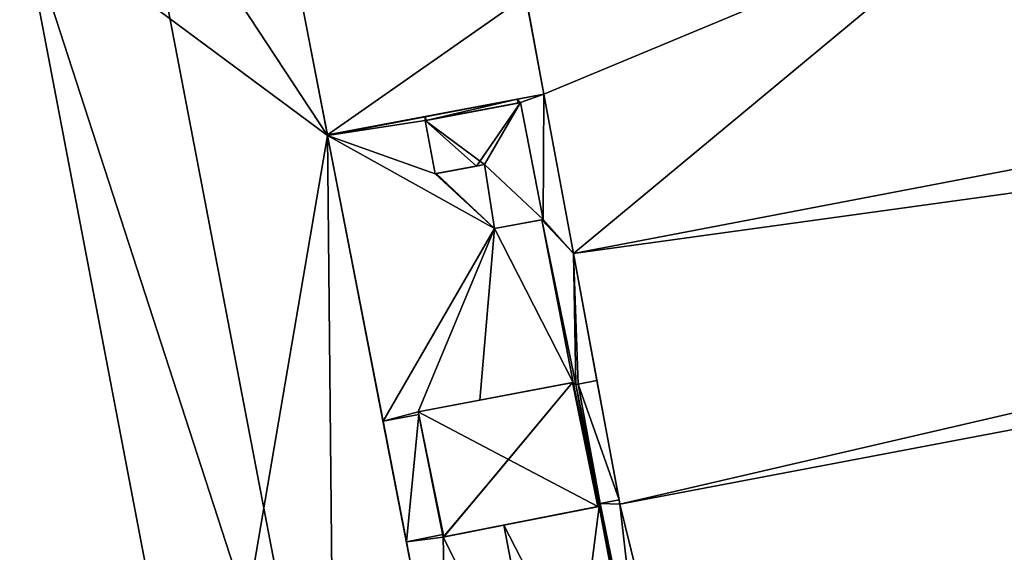
# Model space of a CAD drawing. Units: metres. Extents: x 73115 to 73759, y 346479 to 347009.
# Drawn here: x 73593 to 73631, y 346512 to 346533 of the extents above; entities that cross this region are included whole.
import ezdxf

# ---------------------------------------------------------------- set-up
doc = ezdxf.new("R2010")
doc.units = ezdxf.units.M
for name, color, linetype in [('FacadeFaces', 253, 'Continuous'), ('FloorBoundary', 4, 'Continuous'), ('FloorFaces', 253, 'Continuous'), ('OuterEaves', 4, 'Continuous'), ('RoofFaces', 24, 'Continuous'), ('RoofLines', 2, 'Continuous')]:
    doc.layers.add(name, color=color, linetype=linetype)

msp = doc.modelspace()

# ---------------------------------------------------------------- linework, layer by layer
at = {"layer": 'FacadeFaces'}
for points in [[(73613.955, 346523.642, 262.677), (73720.491, 346544.051, 256.892), (73720.491, 346544.051, 262.677), (73613.955, 346523.642, 262.677)], [(73613.955, 346523.642, 256.892), (73720.491, 346544.051, 256.892), (73613.955, 346523.642, 262.677), (73613.955, 346523.642, 256.892)], [(73720.491, 346544.051, 266.603), (73720.491, 346544.051, 256.786), (73613.955, 346523.642, 266.551), (73720.491, 346544.051, 266.603)], [(73720.491, 346544.051, 256.786), (73613.955, 346523.642, 256.786), (73613.955, 346523.642, 266.551), (73720.491, 346544.051, 256.786)], [(73601.921, 346541.309, 262.591), (73604.455, 346528.224, 258.311), (73604.455, 346528.224, 262.591), (73601.921, 346541.309, 262.591)], [(73601.921, 346541.309, 258.311), (73604.455, 346528.224, 258.311), (73601.921, 346541.309, 262.591), (73601.921, 346541.309, 258.311)], [(73604.458, 346528.21, 267.796), (73602.118, 346540.293, 256.526), (73602.118, 346540.293, 267.798), (73604.458, 346528.21, 267.796)], [(73604.458, 346528.21, 256.526), (73602.118, 346540.293, 256.526), (73604.458, 346528.21, 267.796), (73604.458, 346528.21, 256.526)], [(73592.561, 346537.033, 267.892), (73599.641, 346500, 256.526), (73599.641, 346500, 267.898), (73592.561, 346537.033, 267.892)], [(73592.561, 346537.033, 256.526), (73599.641, 346500, 256.526), (73592.561, 346537.033, 267.892), (73592.561, 346537.033, 256.526)], [(73722.377, 346534.23, 266.634), (73615.75, 346513.944, 256.762), (73615.75, 346513.944, 266.634), (73722.377, 346534.23, 266.634)], [(73722.377, 346534.23, 256.762), (73615.75, 346513.944, 256.762), (73722.377, 346534.23, 266.634), (73722.377, 346534.23, 256.762)], [(73615.75, 346513.944, 262.816), (73722.377, 346534.23, 256.786), (73722.377, 346534.23, 262.816), (73615.75, 346513.944, 262.816)], [(73615.75, 346513.944, 256.786), (73722.377, 346534.23, 256.786), (73615.75, 346513.944, 262.816), (73615.75, 346513.944, 256.786)], [(73612.814, 346529.803, 262.591), (73612.814, 346529.803, 258.311), (73612.111, 346533.601, 262.591), (73612.814, 346529.803, 262.591)], [(73612.111, 346533.601, 262.591), (73612.814, 346529.803, 258.311), (73612.111, 346533.601, 258.311), (73612.111, 346533.601, 262.591)], [(73612.12, 346533.553, 266.645), (73612.12, 346533.553, 256.892), (73612.814, 346529.803, 265.144), (73612.12, 346533.553, 266.645)], [(73612.12, 346533.553, 256.892), (73612.814, 346529.803, 256.892), (73612.814, 346529.803, 265.144), (73612.12, 346533.553, 256.892)], [(73604.458, 346528.21, 262.591), (73612.814, 346529.803, 258.311), (73612.814, 346529.803, 262.591), (73604.458, 346528.21, 262.591)], [(73604.458, 346528.21, 258.311), (73612.814, 346529.803, 258.311), (73604.458, 346528.21, 262.591), (73604.458, 346528.21, 258.311)], [(73612.814, 346529.803, 265.016), (73612.814, 346529.803, 256.71), (73611.788, 346529.607, 264.722), (73612.814, 346529.803, 265.016)], [(73612.814, 346529.803, 256.71), (73611.788, 346529.607, 256.71), (73611.788, 346529.607, 264.722), (73612.814, 346529.803, 256.71)], [(73612.814, 346529.803, 265.144), (73612.814, 346529.803, 256.892), (73613.955, 346523.642, 262.677), (73612.814, 346529.803, 265.144)], [(73612.814, 346529.803, 256.892), (73613.955, 346523.642, 256.892), (73613.955, 346523.642, 262.677), (73612.814, 346529.803, 256.892)], [(73613.955, 346523.642, 264.983), (73612.814, 346529.803, 256.71), (73612.814, 346529.803, 265.016), (73613.955, 346523.642, 264.983)], [(73613.955, 346523.642, 256.71), (73612.814, 346529.803, 256.71), (73613.955, 346523.642, 264.983), (73613.955, 346523.642, 256.71)], [(73611.788, 346529.607, 264.856), (73608.232, 346528.929, 256.71), (73608.232, 346528.929, 264.856), (73611.788, 346529.607, 264.856)], [(73611.788, 346529.607, 256.71), (73608.232, 346528.929, 256.71), (73611.788, 346529.607, 264.856), (73611.788, 346529.607, 256.71)], [(73611.91, 346529.479, 266.646), (73608.232, 346528.779, 258.313), (73608.232, 346528.779, 266.646), (73611.91, 346529.479, 266.646)], [(73611.91, 346529.479, 258.313), (73608.232, 346528.779, 258.313), (73611.91, 346529.479, 266.646), (73611.91, 346529.479, 258.313)], [(73608.26, 346528.784, 264.856), (73611.818, 346529.461, 256.71), (73611.818, 346529.461, 264.856), (73608.26, 346528.784, 264.856)], [(73608.26, 346528.784, 256.71), (73611.818, 346529.461, 256.71), (73608.26, 346528.784, 264.856), (73608.26, 346528.784, 256.71)], [(73611.788, 346529.607, 264.722), (73611.818, 346529.461, 256.71), (73611.818, 346529.461, 264.722), (73611.788, 346529.607, 264.722)], [(73611.788, 346529.607, 256.71), (73611.818, 346529.461, 256.71), (73611.788, 346529.607, 264.722), (73611.788, 346529.607, 256.71)], [(73611.818, 346529.461, 264.856), (73611.788, 346529.607, 256.71), (73611.788, 346529.607, 264.856), (73611.818, 346529.461, 264.856)], [(73611.818, 346529.461, 256.71), (73611.788, 346529.607, 256.71), (73611.818, 346529.461, 264.856), (73611.818, 346529.461, 256.71)], [(73611.818, 346529.461, 264.722), (73611.91, 346529.479, 256.71), (73611.91, 346529.479, 264.748), (73611.818, 346529.461, 264.722)], [(73611.818, 346529.461, 256.71), (73611.91, 346529.479, 256.71), (73611.818, 346529.461, 264.722), (73611.818, 346529.461, 256.71)], [(73611.91, 346529.479, 264.748), (73611.91, 346529.479, 256.71), (73612.784, 346524.957, 264.734), (73611.91, 346529.479, 264.748)], [(73611.91, 346529.479, 256.71), (73612.784, 346524.957, 256.71), (73612.784, 346524.957, 264.734), (73611.91, 346529.479, 256.71)], [(73612.784, 346524.957, 266.645), (73611.91, 346529.479, 258.313), (73611.91, 346529.479, 266.646), (73612.784, 346524.957, 266.645)], [(73612.784, 346524.957, 258.313), (73611.91, 346529.479, 258.313), (73612.784, 346524.957, 266.645), (73612.784, 346524.957, 258.313)], [(73608.232, 346528.929, 264.856), (73604.458, 346528.21, 256.71), (73604.458, 346528.21, 264.856), (73608.232, 346528.929, 264.856)], [(73608.232, 346528.929, 256.71), (73604.458, 346528.21, 256.71), (73608.232, 346528.929, 264.856), (73608.232, 346528.929, 256.71)], [(73608.232, 346528.779, 264.856), (73608.26, 346528.784, 256.71), (73608.26, 346528.784, 264.856), (73608.232, 346528.779, 264.856)], [(73608.232, 346528.779, 256.71), (73608.26, 346528.784, 256.71), (73608.232, 346528.779, 264.856), (73608.232, 346528.779, 256.71)], [(73608.616, 346526.724, 264.856), (73608.232, 346528.779, 256.71), (73608.232, 346528.779, 264.856), (73608.616, 346526.724, 264.856)], [(73608.616, 346526.724, 256.71), (73608.232, 346528.779, 256.71), (73608.616, 346526.724, 264.856), (73608.616, 346526.724, 256.71)], [(73608.232, 346528.779, 266.646), (73608.616, 346526.724, 258.313), (73608.616, 346526.724, 267.566), (73608.232, 346528.779, 266.646)], [(73608.232, 346528.779, 266.646), (73608.232, 346528.779, 258.313), (73608.616, 346526.724, 258.313), (73608.232, 346528.779, 266.646)], [(73604.455, 346528.224, 262.591), (73604.458, 346528.21, 258.311), (73604.458, 346528.21, 262.591), (73604.455, 346528.224, 262.591)], [(73604.455, 346528.224, 258.311), (73604.458, 346528.21, 258.311), (73604.455, 346528.224, 262.591), (73604.455, 346528.224, 258.311)], [(73609.428, 346502.544, 267.781), (73604.458, 346528.21, 256.526), (73604.458, 346528.21, 267.796), (73609.428, 346502.544, 267.781)], [(73609.428, 346502.544, 256.526), (73604.458, 346528.21, 256.526), (73609.428, 346502.544, 267.781), (73609.428, 346502.544, 256.526)], [(73604.458, 346528.21, 264.856), (73604.458, 346528.21, 256.71), (73606.599, 346517.156, 264.856), (73604.458, 346528.21, 264.856)], [(73606.599, 346517.156, 264.856), (73604.458, 346528.21, 256.71), (73606.599, 346517.156, 256.71), (73606.599, 346517.156, 264.856)], [(73608.616, 346526.724, 267.566), (73610.213, 346527.022, 258.313), (73610.213, 346527.022, 267.569), (73608.616, 346526.724, 267.566)], [(73608.616, 346526.724, 258.313), (73610.213, 346527.022, 258.313), (73608.616, 346526.724, 267.566), (73608.616, 346526.724, 258.313)], [(73610.516, 346527.079, 264.856), (73608.655, 346526.731, 256.71), (73608.655, 346526.731, 264.856), (73610.516, 346527.079, 264.856)], [(73610.516, 346527.079, 256.71), (73608.655, 346526.731, 256.71), (73610.516, 346527.079, 264.856), (73610.516, 346527.079, 256.71)], [(73610.213, 346527.022, 267.569), (73610.213, 346527.022, 258.313), (73610.516, 346527.079, 267.435), (73610.213, 346527.022, 267.569)], [(73610.213, 346527.022, 258.313), (73610.516, 346527.079, 258.313), (73610.516, 346527.079, 267.435), (73610.213, 346527.022, 258.313)], [(73610.9, 346524.607, 264.856), (73610.516, 346527.079, 256.71), (73610.516, 346527.079, 264.856), (73610.9, 346524.607, 264.856)], [(73610.9, 346524.607, 256.71), (73610.516, 346527.079, 256.71), (73610.9, 346524.607, 264.856), (73610.9, 346524.607, 256.71)], [(73610.516, 346527.079, 267.435), (73610.9, 346524.607, 258.313), (73610.9, 346524.607, 267.475), (73610.516, 346527.079, 267.435)], [(73610.516, 346527.079, 258.313), (73610.9, 346524.607, 258.313), (73610.516, 346527.079, 267.435), (73610.516, 346527.079, 258.313)], [(73608.655, 346526.731, 264.856), (73608.616, 346526.724, 256.71), (73608.616, 346526.724, 264.856), (73608.655, 346526.731, 264.856)], [(73608.655, 346526.731, 256.71), (73608.616, 346526.724, 256.71), (73608.655, 346526.731, 264.856), (73608.655, 346526.731, 256.71)], [(73610.9, 346524.607, 267.475), (73610.9, 346524.607, 258.313), (73612.784, 346524.957, 266.645), (73610.9, 346524.607, 267.475)], [(73610.9, 346524.607, 258.313), (73612.784, 346524.957, 258.313), (73612.784, 346524.957, 266.645), (73610.9, 346524.607, 258.313)], [(73612.741, 346524.949, 264.856), (73610.9, 346524.607, 256.71), (73610.9, 346524.607, 264.856), (73612.741, 346524.949, 264.856)], [(73612.741, 346524.949, 256.71), (73610.9, 346524.607, 256.71), (73612.741, 346524.949, 264.856), (73612.741, 346524.949, 256.71)], [(73612.784, 346524.957, 264.734), (73612.784, 346524.957, 256.71), (73612.741, 346524.949, 264.722), (73612.784, 346524.957, 264.734)], [(73612.784, 346524.957, 256.71), (73612.741, 346524.949, 256.71), (73612.741, 346524.949, 264.722), (73612.784, 346524.957, 256.71)], [(73612.741, 346524.949, 264.722), (73612.741, 346524.949, 256.71), (73614.047, 346518.571, 264.722), (73612.741, 346524.949, 264.722)], [(73614.047, 346518.571, 264.722), (73612.741, 346524.949, 256.71), (73614.047, 346518.571, 256.71), (73614.047, 346518.571, 264.722)], [(73614.047, 346518.571, 264.856), (73612.741, 346524.949, 256.71), (73612.741, 346524.949, 264.856), (73614.047, 346518.571, 264.856)], [(73614.047, 346518.571, 256.71), (73612.741, 346524.949, 256.71), (73614.047, 346518.571, 264.856), (73614.047, 346518.571, 256.71)], [(73618.145, 346504.207, 262.715), (73618.145, 346504.207, 256.762), (73724.32, 346524.326, 262.684), (73618.145, 346504.207, 262.715)], [(73724.32, 346524.326, 262.684), (73618.145, 346504.207, 256.762), (73724.32, 346524.326, 256.762), (73724.32, 346524.326, 262.684)], [(73724.32, 346524.326, 266.601), (73625.564, 346505.613, 256.673), (73625.564, 346505.613, 266.686), (73724.32, 346524.326, 266.601)], [(73724.32, 346524.326, 256.673), (73625.564, 346505.613, 256.673), (73724.32, 346524.326, 266.601), (73724.32, 346524.326, 256.673)], [(73613.955, 346523.642, 266.551), (73613.955, 346523.642, 256.786), (73615.75, 346513.944, 262.816), (73613.955, 346523.642, 266.551)], [(73613.955, 346523.642, 256.786), (73615.75, 346513.944, 256.786), (73615.75, 346513.944, 262.816), (73613.955, 346523.642, 256.786)], [(73614.865, 346518.726, 264.957), (73613.955, 346523.642, 256.71), (73613.955, 346523.642, 264.983), (73614.865, 346518.726, 264.957)], [(73614.865, 346518.726, 256.71), (73613.955, 346523.642, 256.71), (73614.865, 346518.726, 264.957), (73614.865, 346518.726, 256.71)], [(73613.926, 346518.649, 266.667), (73613.926, 346518.649, 257.301), (73607.96, 346517.518, 266.63), (73613.926, 346518.649, 266.667)], [(73607.96, 346517.518, 266.63), (73613.926, 346518.649, 257.301), (73607.96, 346517.518, 257.301), (73607.96, 346517.518, 266.63)], [(73610.34, 346517.969, 264.856), (73613.942, 346518.652, 256.71), (73613.942, 346518.652, 264.856), (73610.34, 346517.969, 264.856)], [(73610.34, 346517.969, 256.71), (73613.942, 346518.652, 256.71), (73610.34, 346517.969, 264.856), (73610.34, 346517.969, 256.71)], [(73613.942, 346518.652, 266.656), (73613.926, 346518.649, 257.301), (73613.926, 346518.649, 266.667), (73613.942, 346518.652, 266.656)], [(73613.942, 346518.652, 257.301), (73613.926, 346518.649, 257.301), (73613.942, 346518.652, 266.656), (73613.942, 346518.652, 257.301)], [(73613.942, 346518.652, 264.856), (73613.962, 346518.555, 256.71), (73613.962, 346518.555, 264.856), (73613.942, 346518.652, 264.856)], [(73613.942, 346518.652, 256.71), (73613.962, 346518.555, 256.71), (73613.942, 346518.652, 264.856), (73613.942, 346518.652, 256.71)], [(73614.944, 346513.861, 266.625), (73613.942, 346518.652, 257.301), (73613.942, 346518.652, 266.656), (73614.944, 346513.861, 266.625)], [(73614.944, 346513.861, 257.301), (73613.942, 346518.652, 257.301), (73614.944, 346513.861, 266.625), (73614.944, 346513.861, 257.301)], [(73614.142, 346518.589, 264.749), (73614.865, 346518.726, 256.71), (73614.865, 346518.726, 264.957), (73614.142, 346518.589, 264.749)], [(73614.142, 346518.589, 256.71), (73614.865, 346518.726, 256.71), (73614.142, 346518.589, 264.749), (73614.142, 346518.589, 256.71)], [(73614.865, 346518.726, 264.749), (73614.142, 346518.589, 256.71), (73614.142, 346518.589, 264.749), (73614.865, 346518.726, 264.749)], [(73614.865, 346518.726, 256.71), (73614.142, 346518.589, 256.71), (73614.865, 346518.726, 264.749), (73614.865, 346518.726, 256.71)], [(73615.718, 346514.116, 264.749), (73614.865, 346518.726, 256.71), (73614.865, 346518.726, 264.749), (73615.718, 346514.116, 264.749)], [(73615.718, 346514.116, 256.71), (73614.865, 346518.726, 256.71), (73615.718, 346514.116, 264.749), (73615.718, 346514.116, 256.71)], [(73614.047, 346518.571, 264.722), (73613.962, 346518.555, 256.71), (73613.962, 346518.555, 264.722), (73614.047, 346518.571, 264.722)], [(73614.047, 346518.571, 256.71), (73613.962, 346518.555, 256.71), (73614.047, 346518.571, 264.722), (73614.047, 346518.571, 256.71)], [(73613.962, 346518.555, 264.856), (73614.047, 346518.571, 256.71), (73614.047, 346518.571, 264.856), (73613.962, 346518.555, 264.856)], [(73613.962, 346518.555, 256.71), (73614.047, 346518.571, 256.71), (73613.962, 346518.555, 264.856), (73613.962, 346518.555, 256.71)], [(73613.962, 346518.555, 264.722), (73614.924, 346513.959, 256.71), (73614.924, 346513.959, 264.722), (73613.962, 346518.555, 264.722)], [(73613.962, 346518.555, 256.71), (73614.924, 346513.959, 256.71), (73613.962, 346518.555, 264.722), (73613.962, 346518.555, 256.71)], [(73614.047, 346518.571, 264.722), (73614.142, 346518.589, 256.71), (73614.142, 346518.589, 264.749), (73614.047, 346518.571, 264.722)], [(73614.047, 346518.571, 256.71), (73614.142, 346518.589, 256.71), (73614.047, 346518.571, 264.722), (73614.047, 346518.571, 256.71)], [(73614.142, 346518.589, 264.749), (73614.047, 346518.571, 256.71), (73614.047, 346518.571, 264.749), (73614.142, 346518.589, 264.749)], [(73614.142, 346518.589, 256.71), (73614.047, 346518.571, 256.71), (73614.142, 346518.589, 264.749), (73614.142, 346518.589, 256.71)], [(73614.988, 346513.972, 264.722), (73614.047, 346518.571, 256.71), (73614.047, 346518.571, 264.722), (73614.988, 346513.972, 264.722)], [(73614.988, 346513.972, 256.71), (73614.047, 346518.571, 256.71), (73614.988, 346513.972, 264.722), (73614.988, 346513.972, 256.71)], [(73614.047, 346518.571, 264.749), (73614.047, 346518.571, 256.71), (73614.988, 346513.972, 264.749), (73614.047, 346518.571, 264.749)], [(73614.988, 346513.972, 264.749), (73614.047, 346518.571, 256.71), (73614.988, 346513.972, 256.71), (73614.988, 346513.972, 264.749)], [(73607.96, 346517.518, 264.856), (73610.34, 346517.969, 256.71), (73610.34, 346517.969, 264.856), (73607.96, 346517.518, 264.856)], [(73607.96, 346517.518, 256.71), (73610.34, 346517.969, 256.71), (73607.96, 346517.518, 264.856), (73607.96, 346517.518, 256.71)], [(73607.98, 346517.418, 264.856), (73607.96, 346517.518, 256.71), (73607.96, 346517.518, 264.856), (73607.98, 346517.418, 264.856)], [(73607.98, 346517.418, 256.71), (73607.96, 346517.518, 256.71), (73607.98, 346517.418, 264.856), (73607.98, 346517.418, 256.71)], [(73607.96, 346517.518, 266.63), (73608.923, 346512.671, 257.301), (73608.923, 346512.671, 266.636), (73607.96, 346517.518, 266.63)], [(73607.96, 346517.518, 257.301), (73608.923, 346512.671, 257.301), (73607.96, 346517.518, 266.63), (73607.96, 346517.518, 257.301)], [(73606.599, 346517.156, 264.856), (73607.502, 346512.492, 256.71), (73607.502, 346512.492, 264.856), (73606.599, 346517.156, 264.856)], [(73606.599, 346517.156, 256.71), (73607.502, 346512.492, 256.71), (73606.599, 346517.156, 264.856), (73606.599, 346517.156, 256.71)], [(73608.904, 346512.769, 264.856), (73607.98, 346517.418, 256.71), (73607.98, 346517.418, 264.856), (73608.904, 346512.769, 264.856)], [(73608.904, 346512.769, 256.71), (73607.98, 346517.418, 256.71), (73608.904, 346512.769, 264.856), (73608.904, 346512.769, 256.71)], [(73615.75, 346513.944, 264.749), (73615.718, 346514.116, 256.71), (73615.718, 346514.116, 264.749), (73615.75, 346513.944, 264.749)], [(73615.75, 346513.944, 256.71), (73615.718, 346514.116, 256.71), (73615.75, 346513.944, 264.749), (73615.75, 346513.944, 256.71)], [(73608.946, 346512.676, 266.651), (73608.946, 346512.676, 257.301), (73614.903, 346513.853, 266.651), (73608.946, 346512.676, 266.651)], [(73608.946, 346512.676, 257.301), (73614.903, 346513.853, 257.301), (73614.903, 346513.853, 266.651), (73608.946, 346512.676, 257.301)], [(73614.944, 346513.861, 264.722), (73614.944, 346513.861, 256.71), (73611.271, 346513.135, 264.722), (73614.944, 346513.861, 264.722)], [(73611.271, 346513.135, 264.722), (73614.944, 346513.861, 256.71), (73611.271, 346513.135, 256.71), (73611.271, 346513.135, 264.722)], [(73614.903, 346513.853, 266.651), (73614.903, 346513.853, 257.301), (73614.944, 346513.861, 266.625), (73614.903, 346513.853, 266.651)], [(73614.903, 346513.853, 257.301), (73614.944, 346513.861, 257.301), (73614.944, 346513.861, 266.625), (73614.903, 346513.853, 257.301)], [(73614.924, 346513.959, 264.722), (73614.944, 346513.861, 256.71), (73614.944, 346513.861, 264.722), (73614.924, 346513.959, 264.722)], [(73614.924, 346513.959, 256.71), (73614.944, 346513.861, 256.71), (73614.924, 346513.959, 264.722), (73614.924, 346513.959, 256.71)], [(73616.698, 346505.617, 264.722), (73614.988, 346513.972, 256.71), (73614.988, 346513.972, 264.722), (73616.698, 346505.617, 264.722)], [(73616.698, 346505.617, 256.71), (73614.988, 346513.972, 256.71), (73616.698, 346505.617, 264.722), (73616.698, 346505.617, 256.71)], [(73614.988, 346513.972, 264.749), (73616.698, 346505.617, 256.71), (73616.698, 346505.617, 264.749), (73614.988, 346513.972, 264.749)], [(73614.988, 346513.972, 256.71), (73616.698, 346505.617, 256.71), (73614.988, 346513.972, 264.749), (73614.988, 346513.972, 256.71)], [(73615.75, 346513.944, 266.634), (73615.75, 346513.944, 256.762), (73618.145, 346504.207, 262.715), (73615.75, 346513.944, 266.634)], [(73615.75, 346513.944, 256.762), (73618.145, 346504.207, 256.762), (73618.145, 346504.207, 262.715), (73615.75, 346513.944, 256.762)], [(73617.75, 346505.815, 264.749), (73615.75, 346513.944, 256.71), (73615.75, 346513.944, 264.749), (73617.75, 346505.815, 264.749)], [(73617.75, 346505.815, 256.71), (73615.75, 346513.944, 256.71), (73617.75, 346505.815, 264.749), (73617.75, 346505.815, 256.71)], [(73611.271, 346513.135, 264.856), (73608.923, 346512.671, 256.71), (73608.923, 346512.671, 264.856), (73611.271, 346513.135, 264.856)], [(73611.271, 346513.135, 256.71), (73608.923, 346512.671, 256.71), (73611.271, 346513.135, 264.856), (73611.271, 346513.135, 256.71)], [(73611.271, 346513.135, 264.722), (73612.856, 346504.895, 256.71), (73612.856, 346504.895, 264.722), (73611.271, 346513.135, 264.722)], [(73611.271, 346513.135, 256.71), (73612.856, 346504.895, 256.71), (73611.271, 346513.135, 264.722), (73611.271, 346513.135, 256.71)], [(73612.856, 346504.895, 264.856), (73611.271, 346513.135, 256.71), (73611.271, 346513.135, 264.856), (73612.856, 346504.895, 264.856)], [(73612.856, 346504.895, 256.71), (73611.271, 346513.135, 256.71), (73612.856, 346504.895, 264.856), (73612.856, 346504.895, 256.71)], [(73608.923, 346512.671, 264.856), (73608.904, 346512.769, 256.71), (73608.904, 346512.769, 264.856), (73608.923, 346512.671, 264.856)], [(73608.923, 346512.671, 256.71), (73608.904, 346512.769, 256.71), (73608.923, 346512.671, 264.856), (73608.923, 346512.671, 256.71)], [(73608.923, 346512.671, 266.636), (73608.946, 346512.676, 257.301), (73608.946, 346512.676, 266.651), (73608.923, 346512.671, 266.636)], [(73608.923, 346512.671, 257.301), (73608.946, 346512.676, 257.301), (73608.923, 346512.671, 266.636), (73608.923, 346512.671, 257.301)], [(73607.502, 346512.492, 264.856), (73609.109, 346504.191, 256.71), (73609.109, 346504.191, 264.856), (73607.502, 346512.492, 264.856)], [(73607.502, 346512.492, 256.71), (73609.109, 346504.191, 256.71), (73607.502, 346512.492, 264.856), (73607.502, 346512.492, 256.71)]]:
    msp.add_3dface(points, dxfattribs=at)
at = {"layer": 'FloorBoundary'}
for points in [[(73612.111, 346533.601, 256.892), (73612.12, 346533.553, 256.892), (73612.814, 346529.803, 256.892), (73613.955, 346523.642, 256.892), (73720.491, 346544.051, 256.892), (73718.666, 346553.715, 256.892), (73629.991, 346536.976, 256.892), (73612.111, 346533.601, 256.892)], [(73720.491, 346544.051, 256.786), (73613.955, 346523.642, 256.786), (73615.75, 346513.944, 256.786), (73722.377, 346534.23, 256.786), (73721.535, 346538.519, 256.786), (73720.491, 346544.051, 256.786)], [(73612.111, 346533.601, 258.311), (73610.388, 346542.909, 258.311), (73601.921, 346541.309, 258.311), (73604.455, 346528.224, 258.311), (73604.458, 346528.21, 258.311), (73612.814, 346529.803, 258.311), (73612.111, 346533.601, 258.311)], [(73608.592, 346496.898, 256.526), (73609.221, 346496.995, 256.526), (73610.462, 346497.202, 256.526), (73609.92, 346500, 256.526), (73609.428, 346502.544, 256.526), (73604.458, 346528.21, 256.526), (73602.118, 346540.293, 256.526)], [(73592.561, 346537.033, 256.526), (73599.641, 346500, 256.526), (73599.674, 346499.825, 256.526), (73600.533, 346495.333, 256.526), (73602.134, 346495.612, 256.526), (73603.342, 346495.822, 256.526), (73603.779, 346493.686, 256.526), (73603.793, 346493.616, 256.526), (73608.129, 346494.384, 256.526), (73608.09, 346494.564, 256.526), (73607.615, 346496.747, 256.526), (73608.592, 346496.898, 256.526)], [(73724.32, 346524.326, 256.762), (73722.377, 346534.23, 256.762), (73615.75, 346513.944, 256.762), (73618.145, 346504.207, 256.762), (73724.32, 346524.326, 256.762)], [(73614.047, 346518.571, 256.71), (73614.142, 346518.589, 256.71), (73614.865, 346518.726, 256.71), (73613.955, 346523.642, 256.71), (73612.814, 346529.803, 256.71), (73611.788, 346529.607, 256.71), (73611.818, 346529.461, 256.71), (73611.91, 346529.479, 256.71), (73612.784, 346524.957, 256.71), (73612.741, 346524.949, 256.71), (73614.047, 346518.571, 256.71)], [(73612.856, 346504.895, 256.71), (73611.271, 346513.135, 256.71), (73608.923, 346512.671, 256.71), (73608.904, 346512.769, 256.71), (73607.98, 346517.418, 256.71), (73607.96, 346517.518, 256.71), (73610.34, 346517.969, 256.71), (73613.942, 346518.652, 256.71), (73613.962, 346518.555, 256.71), (73614.047, 346518.571, 256.71), (73612.741, 346524.949, 256.71), (73610.9, 346524.607, 256.71), (73610.516, 346527.079, 256.71), (73608.655, 346526.731, 256.71), (73608.616, 346526.724, 256.71), (73608.232, 346528.779, 256.71), (73608.26, 346528.784, 256.71), (73611.818, 346529.461, 256.71), (73611.788, 346529.607, 256.71), (73608.232, 346528.929, 256.71), (73604.458, 346528.21, 256.71), (73606.599, 346517.156, 256.71)], [(73608.616, 346526.724, 258.313), (73610.213, 346527.022, 258.313), (73610.516, 346527.079, 258.313), (73610.9, 346524.607, 258.313), (73612.784, 346524.957, 258.313), (73611.91, 346529.479, 258.313), (73608.232, 346528.779, 258.313), (73608.616, 346526.724, 258.313)], [(73607.96, 346517.518, 257.301), (73608.923, 346512.671, 257.301), (73608.946, 346512.676, 257.301), (73614.903, 346513.853, 257.301), (73614.944, 346513.861, 257.301), (73613.942, 346518.652, 257.301), (73613.926, 346518.649, 257.301), (73607.96, 346517.518, 257.301)], [(73614.988, 346513.972, 256.71), (73616.698, 346505.617, 256.71), (73617.75, 346505.815, 256.71), (73615.75, 346513.944, 256.71), (73615.718, 346514.116, 256.71), (73614.865, 346518.726, 256.71), (73614.142, 346518.589, 256.71), (73614.047, 346518.571, 256.71), (73614.988, 346513.972, 256.71)], [(73611.271, 346513.135, 256.71), (73612.856, 346504.895, 256.71), (73614.63, 346505.228, 256.71), (73614.135, 346507.551, 256.71), (73616.067, 346507.916, 256.71), (73616.557, 346505.59, 256.71), (73616.698, 346505.617, 256.71), (73614.988, 346513.972, 256.71), (73614.047, 346518.571, 256.71), (73613.962, 346518.555, 256.71), (73614.924, 346513.959, 256.71), (73614.944, 346513.861, 256.71), (73611.271, 346513.135, 256.71)], [(73606.599, 346517.156, 256.71), (73607.502, 346512.492, 256.71), (73609.109, 346504.191, 256.71)]]:
    msp.add_polyline3d(points, dxfattribs=at)
at = {"layer": 'FloorFaces'}
for points in [[(73613.955, 346523.642, 256.892), (73629.991, 346536.976, 256.892), (73720.491, 346544.051, 256.892), (73613.955, 346523.642, 256.892)], [(73720.491, 346544.051, 256.786), (73721.535, 346538.519, 256.786), (73613.955, 346523.642, 256.786), (73720.491, 346544.051, 256.786)], [(73612.111, 346533.601, 258.311), (73604.455, 346528.224, 258.311), (73601.921, 346541.309, 258.311), (73612.111, 346533.601, 258.311)], [(73604.458, 346528.21, 256.526), (73592.561, 346537.033, 256.526), (73602.118, 346540.293, 256.526), (73604.458, 346528.21, 256.526)], [(73613.955, 346523.642, 256.786), (73721.535, 346538.519, 256.786), (73615.75, 346513.944, 256.786), (73613.955, 346523.642, 256.786)], [(73615.75, 346513.944, 256.786), (73721.535, 346538.519, 256.786), (73722.377, 346534.23, 256.786), (73615.75, 346513.944, 256.786)], [(73604.458, 346528.21, 256.526), (73599.641, 346500, 256.526), (73592.561, 346537.033, 256.526), (73604.458, 346528.21, 256.526)], [(73612.12, 346533.553, 256.892), (73629.991, 346536.976, 256.892), (73612.814, 346529.803, 256.892), (73612.12, 346533.553, 256.892)], [(73612.814, 346529.803, 256.892), (73629.991, 346536.976, 256.892), (73613.955, 346523.642, 256.892), (73612.814, 346529.803, 256.892)], [(73722.377, 346534.23, 256.762), (73618.145, 346504.207, 256.762), (73615.75, 346513.944, 256.762), (73722.377, 346534.23, 256.762)], [(73724.32, 346524.326, 256.762), (73618.145, 346504.207, 256.762), (73722.377, 346534.23, 256.762), (73724.32, 346524.326, 256.762)], [(73612.111, 346533.601, 258.311), (73612.814, 346529.803, 258.311), (73604.455, 346528.224, 258.311), (73612.111, 346533.601, 258.311)], [(73604.455, 346528.224, 258.311), (73612.814, 346529.803, 258.311), (73604.458, 346528.21, 258.311), (73604.455, 346528.224, 258.311)], [(73612.814, 346529.803, 256.71), (73611.91, 346529.479, 256.71), (73611.788, 346529.607, 256.71), (73612.814, 346529.803, 256.71)], [(73612.814, 346529.803, 256.71), (73612.784, 346524.957, 256.71), (73611.91, 346529.479, 256.71), (73612.814, 346529.803, 256.71)], [(73613.955, 346523.642, 256.71), (73612.784, 346524.957, 256.71), (73612.814, 346529.803, 256.71), (73613.955, 346523.642, 256.71)], [(73608.26, 346528.784, 256.71), (73608.232, 346528.929, 256.71), (73611.788, 346529.607, 256.71), (73608.26, 346528.784, 256.71)], [(73610.516, 346527.079, 258.313), (73608.232, 346528.779, 258.313), (73611.91, 346529.479, 258.313), (73610.516, 346527.079, 258.313)], [(73608.26, 346528.784, 256.71), (73611.788, 346529.607, 256.71), (73611.818, 346529.461, 256.71), (73608.26, 346528.784, 256.71)], [(73610.516, 346527.079, 258.313), (73611.91, 346529.479, 258.313), (73612.784, 346524.957, 258.313), (73610.516, 346527.079, 258.313)], [(73611.788, 346529.607, 256.71), (73611.91, 346529.479, 256.71), (73611.818, 346529.461, 256.71), (73611.788, 346529.607, 256.71)], [(73608.232, 346528.779, 256.71), (73604.458, 346528.21, 256.71), (73608.232, 346528.929, 256.71), (73608.232, 346528.779, 256.71)], [(73608.232, 346528.779, 256.71), (73608.232, 346528.929, 256.71), (73608.26, 346528.784, 256.71), (73608.232, 346528.779, 256.71)], [(73608.616, 346526.724, 256.71), (73604.458, 346528.21, 256.71), (73608.232, 346528.779, 256.71), (73608.616, 346526.724, 256.71)], [(73608.616, 346526.724, 258.313), (73608.232, 346528.779, 258.313), (73610.213, 346527.022, 258.313), (73608.616, 346526.724, 258.313)], [(73610.213, 346527.022, 258.313), (73608.232, 346528.779, 258.313), (73610.516, 346527.079, 258.313), (73610.213, 346527.022, 258.313)], [(73609.428, 346502.544, 256.526), (73599.641, 346500, 256.526), (73604.458, 346528.21, 256.526), (73609.428, 346502.544, 256.526)], [(73606.599, 346517.156, 256.71), (73604.458, 346528.21, 256.71), (73610.9, 346524.607, 256.71), (73606.599, 346517.156, 256.71)], [(73610.9, 346524.607, 256.71), (73604.458, 346528.21, 256.71), (73608.616, 346526.724, 256.71), (73610.9, 346524.607, 256.71)], [(73610.9, 346524.607, 256.71), (73608.655, 346526.731, 256.71), (73610.516, 346527.079, 256.71), (73610.9, 346524.607, 256.71)], [(73610.516, 346527.079, 258.313), (73612.784, 346524.957, 258.313), (73610.9, 346524.607, 258.313), (73610.516, 346527.079, 258.313)], [(73610.9, 346524.607, 256.71), (73608.616, 346526.724, 256.71), (73608.655, 346526.731, 256.71), (73610.9, 346524.607, 256.71)], [(73613.942, 346518.652, 256.71), (73610.9, 346524.607, 256.71), (73612.741, 346524.949, 256.71), (73613.942, 346518.652, 256.71)], [(73613.955, 346523.642, 256.71), (73612.741, 346524.949, 256.71), (73612.784, 346524.957, 256.71), (73613.955, 346523.642, 256.71)], [(73614.047, 346518.571, 256.71), (73612.741, 346524.949, 256.71), (73613.955, 346523.642, 256.71), (73614.047, 346518.571, 256.71)], [(73613.942, 346518.652, 256.71), (73612.741, 346524.949, 256.71), (73614.047, 346518.571, 256.71), (73613.942, 346518.652, 256.71)], [(73606.599, 346517.156, 256.71), (73610.9, 346524.607, 256.71), (73607.96, 346517.518, 256.71), (73606.599, 346517.156, 256.71)], [(73607.96, 346517.518, 256.71), (73610.9, 346524.607, 256.71), (73610.34, 346517.969, 256.71), (73607.96, 346517.518, 256.71)], [(73610.34, 346517.969, 256.71), (73610.9, 346524.607, 256.71), (73613.942, 346518.652, 256.71), (73610.34, 346517.969, 256.71)], [(73652.24, 346500, 256.673), (73625.564, 346505.613, 256.673), (73724.32, 346524.326, 256.673), (73652.24, 346500, 256.673)], [(73614.047, 346518.571, 256.71), (73613.955, 346523.642, 256.71), (73614.142, 346518.589, 256.71), (73614.047, 346518.571, 256.71)], [(73614.142, 346518.589, 256.71), (73613.955, 346523.642, 256.71), (73614.865, 346518.726, 256.71), (73614.142, 346518.589, 256.71)], [(73607.96, 346517.518, 257.301), (73613.926, 346518.649, 257.301), (73608.946, 346512.676, 257.301), (73607.96, 346517.518, 257.301)], [(73608.946, 346512.676, 257.301), (73613.926, 346518.649, 257.301), (73614.903, 346513.853, 257.301), (73608.946, 346512.676, 257.301)], [(73614.903, 346513.853, 257.301), (73613.926, 346518.649, 257.301), (73613.942, 346518.652, 257.301), (73614.903, 346513.853, 257.301)], [(73613.942, 346518.652, 256.71), (73614.047, 346518.571, 256.71), (73613.962, 346518.555, 256.71), (73613.942, 346518.652, 256.71)], [(73614.903, 346513.853, 257.301), (73613.942, 346518.652, 257.301), (73614.944, 346513.861, 257.301), (73614.903, 346513.853, 257.301)], [(73615.718, 346514.116, 256.71), (73614.142, 346518.589, 256.71), (73614.865, 346518.726, 256.71), (73615.718, 346514.116, 256.71)], [(73614.047, 346518.571, 256.71), (73614.924, 346513.959, 256.71), (73613.962, 346518.555, 256.71), (73614.047, 346518.571, 256.71)], [(73614.988, 346513.972, 256.71), (73614.047, 346518.571, 256.71), (73614.142, 346518.589, 256.71), (73614.988, 346513.972, 256.71)], [(73614.988, 346513.972, 256.71), (73614.924, 346513.959, 256.71), (73614.047, 346518.571, 256.71), (73614.988, 346513.972, 256.71)], [(73614.988, 346513.972, 256.71), (73614.142, 346518.589, 256.71), (73615.718, 346514.116, 256.71), (73614.988, 346513.972, 256.71)], [(73606.599, 346517.156, 256.71), (73607.96, 346517.518, 256.71), (73607.98, 346517.418, 256.71), (73606.599, 346517.156, 256.71)], [(73607.96, 346517.518, 257.301), (73608.946, 346512.676, 257.301), (73608.923, 346512.671, 257.301), (73607.96, 346517.518, 257.301)], [(73606.599, 346517.156, 256.71), (73607.98, 346517.418, 256.71), (73607.502, 346512.492, 256.71), (73606.599, 346517.156, 256.71)], [(73607.502, 346512.492, 256.71), (73607.98, 346517.418, 256.71), (73608.904, 346512.769, 256.71), (73607.502, 346512.492, 256.71)], [(73614.988, 346513.972, 256.71), (73615.718, 346514.116, 256.71), (73615.75, 346513.944, 256.71), (73614.988, 346513.972, 256.71)], [(73611.271, 346513.135, 256.71), (73614.944, 346513.861, 256.71), (73614.135, 346507.551, 256.71), (73611.271, 346513.135, 256.71)], [(73614.135, 346507.551, 256.71), (73614.944, 346513.861, 256.71), (73616.067, 346507.916, 256.71), (73614.135, 346507.551, 256.71)], [(73614.988, 346513.972, 256.71), (73614.944, 346513.861, 256.71), (73614.924, 346513.959, 256.71), (73614.988, 346513.972, 256.71)], [(73616.067, 346507.916, 256.71), (73614.944, 346513.861, 256.71), (73614.988, 346513.972, 256.71), (73616.067, 346507.916, 256.71)], [(73616.067, 346507.916, 256.71), (73614.988, 346513.972, 256.71), (73616.698, 346505.617, 256.71), (73616.067, 346507.916, 256.71)], [(73614.988, 346513.972, 256.71), (73615.75, 346513.944, 256.71), (73616.698, 346505.617, 256.71), (73614.988, 346513.972, 256.71)], [(73616.698, 346505.617, 256.71), (73615.75, 346513.944, 256.71), (73617.75, 346505.815, 256.71), (73616.698, 346505.617, 256.71)], [(73612.856, 346504.895, 256.71), (73608.923, 346512.671, 256.71), (73611.271, 346513.135, 256.71), (73612.856, 346504.895, 256.71)], [(73611.271, 346513.135, 256.71), (73614.135, 346507.551, 256.71), (73612.856, 346504.895, 256.71), (73611.271, 346513.135, 256.71)], [(73607.502, 346512.492, 256.71), (73608.904, 346512.769, 256.71), (73608.923, 346512.671, 256.71), (73607.502, 346512.492, 256.71)], [(73607.502, 346512.492, 256.71), (73608.923, 346512.671, 256.71), (73609.109, 346504.191, 256.71), (73607.502, 346512.492, 256.71)], [(73609.109, 346504.191, 256.71), (73608.923, 346512.671, 256.71), (73612.856, 346504.895, 256.71), (73609.109, 346504.191, 256.71)]]:
    msp.add_3dface(points, dxfattribs=at)
at = {"layer": 'OuterEaves'}
for points in [[(73718.666, 346553.715, 266.549), (73629.991, 346536.976, 266.645), (73612.111, 346533.601, 266.664), (73612.12, 346533.553, 266.645), (73612.814, 346529.803, 265.144), (73613.955, 346523.642, 262.677), (73720.491, 346544.051, 262.677), (73718.666, 346553.715, 266.549)], [(73722.377, 346534.23, 262.816), (73721.535, 346538.519, 264.471), (73720.491, 346544.051, 266.603), (73613.955, 346523.642, 266.551), (73615.75, 346513.944, 262.816), (73722.377, 346534.23, 262.816)], [(73604.458, 346528.21, 262.591), (73612.814, 346529.803, 262.591), (73612.111, 346533.601, 262.591), (73610.388, 346542.909, 262.591), (73601.921, 346541.309, 262.591), (73604.455, 346528.224, 262.591), (73604.458, 346528.21, 262.591)], [(73610.462, 346497.202, 267.778), (73609.92, 346500, 267.779), (73609.428, 346502.544, 267.781), (73604.458, 346528.21, 267.796), (73602.118, 346540.293, 267.798)], [(73592.561, 346537.033, 267.892), (73599.641, 346500, 267.898), (73599.674, 346499.825, 267.898), (73600.533, 346495.333, 267.899), (73602.134, 346495.612, 268.561), (73603.342, 346495.822, 268.548), (73603.779, 346493.686, 267.66), (73603.793, 346493.616, 267.631), (73608.129, 346494.384, 267.585), (73608.09, 346494.564, 267.66), (73607.615, 346496.747, 268.569), (73608.592, 346496.898, 268.549), (73609.221, 346496.995, 268.29), (73610.462, 346497.202, 267.778)], [(73724.32, 346524.326, 262.684), (73722.377, 346534.23, 266.634), (73615.75, 346513.944, 266.634), (73618.145, 346504.207, 262.715), (73724.32, 346524.326, 262.684)], [(73614.865, 346518.726, 264.957), (73613.955, 346523.642, 264.983), (73612.814, 346529.803, 265.016), (73611.788, 346529.607, 264.722), (73611.818, 346529.461, 264.722), (73611.91, 346529.479, 264.748), (73612.784, 346524.957, 264.734), (73612.741, 346524.949, 264.722), (73614.047, 346518.571, 264.722), (73614.142, 346518.589, 264.749), (73614.865, 346518.726, 264.957)], [(73612.856, 346504.895, 264.856), (73611.271, 346513.135, 264.856), (73608.923, 346512.671, 264.856), (73608.904, 346512.769, 264.856), (73607.98, 346517.418, 264.856), (73607.96, 346517.518, 264.856), (73610.34, 346517.969, 264.856), (73613.942, 346518.652, 264.856), (73613.962, 346518.555, 264.856), (73614.047, 346518.571, 264.856), (73612.741, 346524.949, 264.856), (73610.9, 346524.607, 264.856), (73610.516, 346527.079, 264.856), (73608.655, 346526.731, 264.856), (73608.616, 346526.724, 264.856), (73608.232, 346528.779, 264.856), (73608.26, 346528.784, 264.856), (73611.818, 346529.461, 264.856), (73611.788, 346529.607, 264.856), (73608.232, 346528.929, 264.856), (73604.458, 346528.21, 264.856), (73606.599, 346517.156, 264.856), (73607.502, 346512.492, 264.856), (73609.109, 346504.191, 264.856)], [(73610.516, 346527.079, 267.435), (73610.9, 346524.607, 267.475), (73612.784, 346524.957, 266.645), (73611.91, 346529.479, 266.646), (73608.232, 346528.779, 266.646), (73608.616, 346526.724, 267.566), (73610.213, 346527.022, 267.569), (73610.516, 346527.079, 267.435)], [(73614.944, 346513.861, 266.625), (73613.942, 346518.652, 266.656), (73613.926, 346518.649, 266.667), (73607.96, 346517.518, 266.63), (73608.923, 346512.671, 266.636), (73608.946, 346512.676, 266.651), (73614.903, 346513.853, 266.651), (73614.944, 346513.861, 266.625)], [(73617.75, 346505.815, 264.749), (73615.75, 346513.944, 264.749), (73615.718, 346514.116, 264.749), (73614.865, 346518.726, 264.749), (73614.142, 346518.589, 264.749), (73614.047, 346518.571, 264.749), (73614.988, 346513.972, 264.749), (73616.698, 346505.617, 264.749), (73617.75, 346505.815, 264.749)], [(73614.63, 346505.228, 264.722), (73614.135, 346507.551, 264.722), (73616.067, 346507.916, 264.722), (73616.557, 346505.59, 264.722), (73616.698, 346505.617, 264.722), (73614.988, 346513.972, 264.722), (73614.047, 346518.571, 264.722), (73613.962, 346518.555, 264.722), (73614.924, 346513.959, 264.722), (73614.944, 346513.861, 264.722), (73611.271, 346513.135, 264.722), (73612.856, 346504.895, 264.722), (73614.63, 346505.228, 264.722)]]:
    msp.add_polyline3d(points, dxfattribs=at)
at = {"layer": 'RoofFaces'}
for points in [[(73613.955, 346523.642, 262.677), (73720.491, 346544.051, 262.677), (73629.991, 346536.976, 266.645), (73613.955, 346523.642, 262.677)], [(73720.491, 346544.051, 266.603), (73613.955, 346523.642, 266.551), (73721.535, 346538.519, 264.471), (73720.491, 346544.051, 266.603)], [(73601.921, 346541.309, 262.591), (73604.455, 346528.224, 262.591), (73612.111, 346533.601, 262.591), (73601.921, 346541.309, 262.591)], [(73602.118, 346540.293, 267.798), (73597.086, 346539.415, 269.889), (73604.458, 346528.21, 267.796), (73602.118, 346540.293, 267.798)], [(73604.733, 346499.468, 269.895), (73597.086, 346539.415, 269.889), (73592.561, 346537.033, 267.892), (73604.733, 346499.468, 269.895)], [(73604.458, 346528.21, 267.796), (73597.086, 346539.415, 269.889), (73604.733, 346499.468, 269.895), (73604.458, 346528.21, 267.796)], [(73613.955, 346523.642, 266.551), (73615.75, 346513.944, 262.816), (73721.535, 346538.519, 264.471), (73613.955, 346523.642, 266.551)], [(73721.535, 346538.519, 264.471), (73615.75, 346513.944, 262.816), (73722.377, 346534.23, 262.816), (73721.535, 346538.519, 264.471)], [(73599.641, 346500, 267.898), (73604.733, 346499.468, 269.895), (73592.561, 346537.033, 267.892), (73599.641, 346500, 267.898)], [(73612.12, 346533.553, 266.645), (73612.814, 346529.803, 265.144), (73629.991, 346536.976, 266.645), (73612.12, 346533.553, 266.645)], [(73612.814, 346529.803, 265.144), (73613.955, 346523.642, 262.677), (73629.991, 346536.976, 266.645), (73612.814, 346529.803, 265.144)], [(73615.75, 346513.944, 266.634), (73618.145, 346504.207, 262.715), (73722.377, 346534.23, 266.634), (73615.75, 346513.944, 266.634)], [(73722.377, 346534.23, 266.634), (73618.145, 346504.207, 262.715), (73724.32, 346524.326, 262.684), (73722.377, 346534.23, 266.634)], [(73612.111, 346533.601, 262.591), (73604.455, 346528.224, 262.591), (73612.814, 346529.803, 262.591), (73612.111, 346533.601, 262.591)], [(73612.814, 346529.803, 262.591), (73604.455, 346528.224, 262.591), (73604.458, 346528.21, 262.591), (73612.814, 346529.803, 262.591)], [(73611.788, 346529.607, 264.722), (73611.91, 346529.479, 264.748), (73612.814, 346529.803, 265.016), (73611.788, 346529.607, 264.722)], [(73611.91, 346529.479, 264.748), (73612.784, 346524.957, 264.734), (73612.814, 346529.803, 265.016), (73611.91, 346529.479, 264.748)], [(73612.814, 346529.803, 265.016), (73612.784, 346524.957, 264.734), (73613.955, 346523.642, 264.983), (73612.814, 346529.803, 265.016)], [(73611.788, 346529.607, 264.856), (73608.232, 346528.929, 264.856), (73608.26, 346528.784, 264.856), (73611.788, 346529.607, 264.856)], [(73608.232, 346528.779, 266.646), (73610.213, 346527.022, 267.569), (73611.91, 346529.479, 266.646), (73608.232, 346528.779, 266.646)], [(73611.818, 346529.461, 264.856), (73611.788, 346529.607, 264.856), (73608.26, 346528.784, 264.856), (73611.818, 346529.461, 264.856)], [(73611.91, 346529.479, 266.646), (73610.213, 346527.022, 267.569), (73610.516, 346527.079, 267.435), (73611.91, 346529.479, 266.646)], [(73612.784, 346524.957, 266.645), (73611.91, 346529.479, 266.646), (73610.516, 346527.079, 267.435), (73612.784, 346524.957, 266.645)], [(73611.818, 346529.461, 264.722), (73611.91, 346529.479, 264.748), (73611.788, 346529.607, 264.722), (73611.818, 346529.461, 264.722)], [(73608.232, 346528.929, 264.856), (73604.458, 346528.21, 264.856), (73608.232, 346528.779, 264.856), (73608.232, 346528.929, 264.856)], [(73608.26, 346528.784, 264.856), (73608.232, 346528.929, 264.856), (73608.232, 346528.779, 264.856), (73608.26, 346528.784, 264.856)], [(73608.232, 346528.779, 264.856), (73604.458, 346528.21, 264.856), (73608.616, 346526.724, 264.856), (73608.232, 346528.779, 264.856)], [(73608.616, 346526.724, 267.566), (73610.213, 346527.022, 267.569), (73608.232, 346528.779, 266.646), (73608.616, 346526.724, 267.566)], [(73604.458, 346528.21, 267.796), (73604.733, 346499.468, 269.895), (73609.428, 346502.544, 267.781), (73604.458, 346528.21, 267.796)], [(73608.616, 346526.724, 264.856), (73604.458, 346528.21, 264.856), (73610.9, 346524.607, 264.856), (73608.616, 346526.724, 264.856)], [(73604.458, 346528.21, 264.856), (73606.599, 346517.156, 264.856), (73610.9, 346524.607, 264.856), (73604.458, 346528.21, 264.856)], [(73610.516, 346527.079, 264.856), (73608.655, 346526.731, 264.856), (73610.9, 346524.607, 264.856), (73610.516, 346527.079, 264.856)], [(73610.9, 346524.607, 267.475), (73612.784, 346524.957, 266.645), (73610.516, 346527.079, 267.435), (73610.9, 346524.607, 267.475)], [(73608.655, 346526.731, 264.856), (73608.616, 346526.724, 264.856), (73610.9, 346524.607, 264.856), (73608.655, 346526.731, 264.856)], [(73612.741, 346524.949, 264.856), (73610.9, 346524.607, 264.856), (73613.942, 346518.652, 264.856), (73612.741, 346524.949, 264.856)], [(73612.784, 346524.957, 264.734), (73612.741, 346524.949, 264.722), (73613.955, 346523.642, 264.983), (73612.784, 346524.957, 264.734)], [(73612.741, 346524.949, 264.722), (73614.047, 346518.571, 264.722), (73613.955, 346523.642, 264.983), (73612.741, 346524.949, 264.722)], [(73614.047, 346518.571, 264.856), (73612.741, 346524.949, 264.856), (73613.942, 346518.652, 264.856), (73614.047, 346518.571, 264.856)], [(73610.9, 346524.607, 264.856), (73606.599, 346517.156, 264.856), (73607.96, 346517.518, 264.856), (73610.9, 346524.607, 264.856)], [(73610.34, 346517.969, 264.856), (73610.9, 346524.607, 264.856), (73607.96, 346517.518, 264.856), (73610.34, 346517.969, 264.856)], [(73613.942, 346518.652, 264.856), (73610.9, 346524.607, 264.856), (73610.34, 346517.969, 264.856), (73613.942, 346518.652, 264.856)], [(73724.32, 346524.326, 266.601), (73625.564, 346505.613, 266.686), (73652.24, 346500, 262.491), (73724.32, 346524.326, 266.601)], [(73613.955, 346523.642, 264.983), (73614.142, 346518.589, 264.749), (73614.865, 346518.726, 264.957), (73613.955, 346523.642, 264.983)], [(73614.047, 346518.571, 264.722), (73614.142, 346518.589, 264.749), (73613.955, 346523.642, 264.983), (73614.047, 346518.571, 264.722)], [(73607.96, 346517.518, 266.63), (73611.446, 346515.674, 268.573), (73613.926, 346518.649, 266.667), (73607.96, 346517.518, 266.63)], [(73613.926, 346518.649, 266.667), (73611.446, 346515.674, 268.573), (73614.903, 346513.853, 266.651), (73613.926, 346518.649, 266.667)], [(73613.926, 346518.649, 266.667), (73614.903, 346513.853, 266.651), (73613.942, 346518.652, 266.656), (73613.926, 346518.649, 266.667)], [(73613.962, 346518.555, 264.856), (73614.047, 346518.571, 264.856), (73613.942, 346518.652, 264.856), (73613.962, 346518.555, 264.856)], [(73613.942, 346518.652, 266.656), (73614.903, 346513.853, 266.651), (73614.944, 346513.861, 266.625), (73613.942, 346518.652, 266.656)], [(73614.865, 346518.726, 264.749), (73614.142, 346518.589, 264.749), (73615.718, 346514.116, 264.749), (73614.865, 346518.726, 264.749)], [(73613.962, 346518.555, 264.722), (73614.924, 346513.959, 264.722), (73614.047, 346518.571, 264.722), (73613.962, 346518.555, 264.722)], [(73614.047, 346518.571, 264.749), (73614.988, 346513.972, 264.749), (73614.142, 346518.589, 264.749), (73614.047, 346518.571, 264.749)], [(73614.047, 346518.571, 264.722), (73614.924, 346513.959, 264.722), (73614.988, 346513.972, 264.722), (73614.047, 346518.571, 264.722)], [(73614.142, 346518.589, 264.749), (73614.988, 346513.972, 264.749), (73615.718, 346514.116, 264.749), (73614.142, 346518.589, 264.749)], [(73607.96, 346517.518, 264.856), (73606.599, 346517.156, 264.856), (73607.98, 346517.418, 264.856), (73607.96, 346517.518, 264.856)], [(73608.923, 346512.671, 266.636), (73611.446, 346515.674, 268.573), (73607.96, 346517.518, 266.63), (73608.923, 346512.671, 266.636)], [(73606.599, 346517.156, 264.856), (73607.502, 346512.492, 264.856), (73607.98, 346517.418, 264.856), (73606.599, 346517.156, 264.856)], [(73607.98, 346517.418, 264.856), (73607.502, 346512.492, 264.856), (73608.904, 346512.769, 264.856), (73607.98, 346517.418, 264.856)], [(73608.946, 346512.676, 266.651), (73611.446, 346515.674, 268.573), (73608.923, 346512.671, 266.636), (73608.946, 346512.676, 266.651)], [(73614.903, 346513.853, 266.651), (73611.446, 346515.674, 268.573), (73608.946, 346512.676, 266.651), (73614.903, 346513.853, 266.651)], [(73615.718, 346514.116, 264.749), (73614.988, 346513.972, 264.749), (73615.75, 346513.944, 264.749), (73615.718, 346514.116, 264.749)], [(73614.944, 346513.861, 264.722), (73611.271, 346513.135, 264.722), (73614.135, 346507.551, 264.722), (73614.944, 346513.861, 264.722)], [(73616.067, 346507.916, 264.722), (73614.944, 346513.861, 264.722), (73614.135, 346507.551, 264.722), (73616.067, 346507.916, 264.722)], [(73614.924, 346513.959, 264.722), (73614.944, 346513.861, 264.722), (73614.988, 346513.972, 264.722), (73614.924, 346513.959, 264.722)], [(73614.988, 346513.972, 264.722), (73614.944, 346513.861, 264.722), (73616.067, 346507.916, 264.722), (73614.988, 346513.972, 264.722)], [(73616.698, 346505.617, 264.722), (73614.988, 346513.972, 264.722), (73616.067, 346507.916, 264.722), (73616.698, 346505.617, 264.722)], [(73614.988, 346513.972, 264.749), (73616.698, 346505.617, 264.749), (73615.75, 346513.944, 264.749), (73614.988, 346513.972, 264.749)], [(73615.75, 346513.944, 264.749), (73616.698, 346505.617, 264.749), (73617.75, 346505.815, 264.749), (73615.75, 346513.944, 264.749)], [(73611.271, 346513.135, 264.856), (73608.923, 346512.671, 264.856), (73612.856, 346504.895, 264.856), (73611.271, 346513.135, 264.856)], [(73611.271, 346513.135, 264.722), (73612.856, 346504.895, 264.722), (73614.135, 346507.551, 264.722), (73611.271, 346513.135, 264.722)], [(73608.904, 346512.769, 264.856), (73607.502, 346512.492, 264.856), (73608.923, 346512.671, 264.856), (73608.904, 346512.769, 264.856)], [(73608.923, 346512.671, 264.856), (73607.502, 346512.492, 264.856), (73609.109, 346504.191, 264.856), (73608.923, 346512.671, 264.856)], [(73612.856, 346504.895, 264.856), (73608.923, 346512.671, 264.856), (73609.109, 346504.191, 264.856), (73612.856, 346504.895, 264.856)]]:
    msp.add_3dface(points, dxfattribs=at)
at = {"layer": 'RoofLines'}
for points in [[(73604.733, 346499.468, 269.895), (73597.086, 346539.415, 269.889), (73596.06, 346544.778, 269.889)], [(73611.91, 346529.479, 266.646), (73610.213, 346527.022, 267.569)], [(73611.446, 346515.674, 268.573), (73613.926, 346518.649, 266.667), (73614.903, 346513.853, 266.651)], [(73613.942, 346518.652, 266.656), (73614.903, 346513.853, 266.651)], [(73611.446, 346515.674, 268.573), (73607.96, 346517.518, 266.63)], [(73611.446, 346515.674, 268.573), (73608.946, 346512.676, 266.651)], [(73614.903, 346513.853, 266.651), (73611.446, 346515.674, 268.573)]]:
    msp.add_polyline3d(points, dxfattribs=at)

doc.saveas('drawing.dxf')
